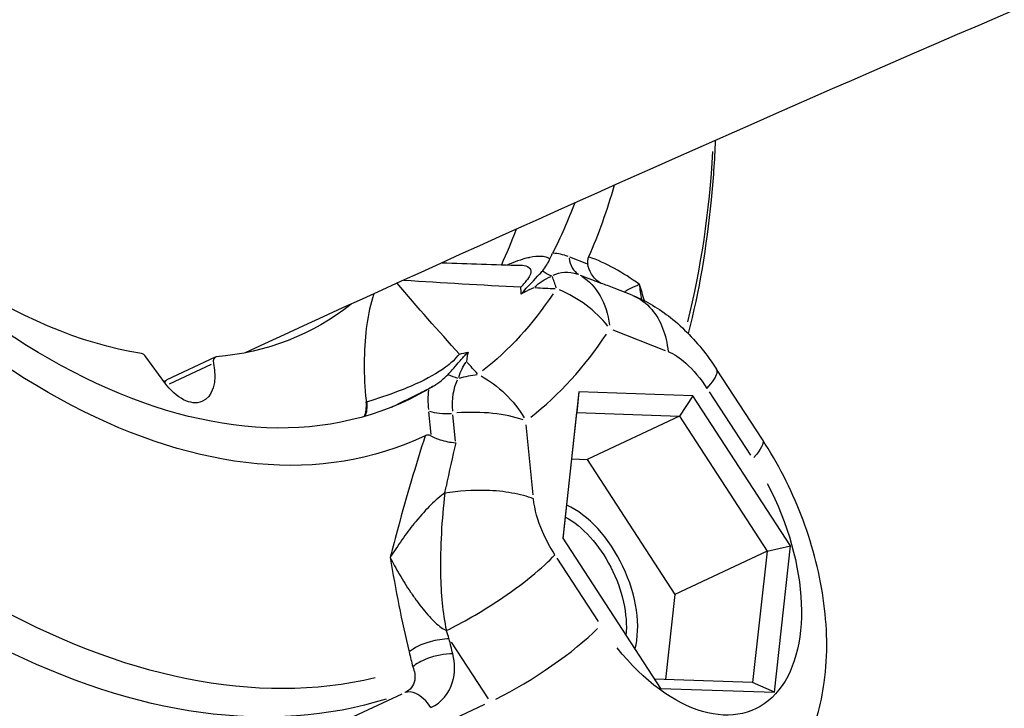
# Model space of a CAD drawing. Units: millimetres. Extents: x 33940 to 63640, y -4121 to 16879.
# Drawn here: x 39470 to 39532, y 1945 to 1988 of the extents above; entities that cross this region are included whole.
import ezdxf

# ---------------------------------------------------------------- set-up
doc = ezdxf.new("R2010")
doc.units = ezdxf.units.MM
doc.header["$LTSCALE"] = 15
doc.layers.add('P001', color=131, linetype='Continuous')

msp = doc.modelspace()

# ---------------------------------------------------------------- linework, layer by layer
at = {"layer": 'P001', "extrusion": (0, 1, 0)}
for p, q in [((39505.744, 1972.456), (39504.693, 1972.869)), ((39505.342, 1971.744), (39506.569, 1971.262)), ((39508.579, 1970.495), (39507.442, 1970.941)), ((39507.372, 1968.337), (39510.627, 1967.058)), ((39479.45, 1965.047), (39478.276, 1966.655)), ((39482.596, 1966.644), (39479.573, 1965.225)), ((39482.339, 1966.182), (39479.719, 1964.953)), ((39498.223, 1966.326), (39498.224, 1966.326)), ((39516.69, 1961.505), (39513.835, 1965.892)), ((39505.252, 1964.478), (39504.242, 1955.36)), ((39505.252, 1964.478), (39505.133, 1963.182)), ((39512.354, 1964.238), (39505.252, 1964.478)), ((39512.354, 1964.238), (39511.514, 1962.966)), ((39518.446, 1954.879), (39512.354, 1964.238)), ((39513.373, 1964.476), (39515.943, 1960.528)), ((39491.988, 1963.932), (39491.998, 1963.827)), ((39491.992, 1963.928), (39492.052, 1963.857)), ((39492.052, 1963.852), (39492.001, 1963.828)), ((39495.888, 1963.228), (39496.026, 1961.812)), ((39497.568, 1961.403), (39497.407, 1963.055)), ((39504.263, 1955.327), (39505.133, 1963.182)), ((39505.133, 1963.182), (39511.514, 1962.966)), ((39511.514, 1962.966), (39505.763, 1960.266)), ((39511.514, 1962.966), (39516.988, 1954.557)), ((39502.401, 1958.053), (39501.975, 1962.426)), ((39495.672, 1961.724), (39495.672, 1961.724)), ((39504.814, 1960.299), (39505.763, 1960.266)), ((39495.173, 1960.139), (39495.173, 1960.139)), ((39505.763, 1960.266), (39511.237, 1951.858)), ((39494.79, 1958.87), (39494.79, 1958.87)), ((39497.064, 1958.985), (39497.064, 1958.985)), ((39496.471, 1957.845), (39496.471, 1957.845)), ((39498.171, 1958.311), (39498.17, 1958.311)), ((39499.102, 1958.342), (39499.102, 1958.342)), ((39504.242, 1955.36), (39510.334, 1946.001)), ((39516.988, 1954.557), (39518.446, 1954.879)), ((39517.436, 1945.76), (39518.446, 1954.879)), ((39516.988, 1954.557), (39511.237, 1951.858)), ((39516.988, 1954.557), (39516.08, 1946.364)), ((39506.472, 1950.163), (39503.902, 1954.111)), ((39511.237, 1951.858), (39510.649, 1946.548)), ((39497.293, 1948.892), (39499.593, 1945.359)), ((39516.08, 1946.364), (39509.963, 1946.571)), ((39517.436, 1945.76), (39516.08, 1946.364)), ((39494.21, 1945.646), (39490.607, 1943.954)), ((39510.334, 1946.001), (39517.436, 1945.76)), ((39499.371, 1944.998), (39493.067, 1942.039))]:
    msp.add_line(p, q, dxfattribs=at)
at = {"layer": 'P001', "extrusion": (1.22465e-16, 6.16298e-33, -1)}
msp.add_ellipse((39472.617, 2010.547), major_axis=(-21.886, 46.618), ratio=0.580211, start_param=3.089537, end_param=4.448129, dxfattribs=at)
at = {"layer": 'P001', "extrusion": (1.22465e-16, 2.46519e-32, -1)}
for centre, major_axis, start_param, end_param in [((39472.617, 2010.547), (-22.939, 48.863), 3.137323, 4.449468), ((39473.572, 2010.995), (-22.228, 47.348), 2.804132, 3.008314)]:
    msp.add_ellipse(centre, major_axis=major_axis, ratio=0.580211, start_param=start_param, end_param=end_param, dxfattribs=at)
at = {"layer": 'P001', "extrusion": (1.22465e-16, 1.84889e-32, -1)}
for centre, major_axis, start_param, end_param in [((39468.931, 2008.816), (-19.123, 40.735), 3.519169, 4.297091), ((39472.617, 2010.547), (-21.886, 46.618), 2.626078, 2.722909), ((39480.54, 1966.609), (-1.275, 2.716), 1.96422, 4.389993)]:
    msp.add_ellipse(centre, major_axis=major_axis, ratio=0.580211, start_param=start_param, end_param=end_param, dxfattribs=at)
at = {"layer": 'P001', "extrusion": (1.22465e-16, 3.69779e-32, -1)}
msp.add_ellipse((39468.576, 2008.65), major_axis=(-28.382, 60.456), ratio=0.580211, start_param=2.321398, end_param=2.52508, dxfattribs=at)
at = {"layer": 'P001', "extrusion": (1.22465e-16, -2.46519e-32, -1)}
for centre, major_axis, start_param, end_param in [((39472.617, 2010.547), (-22.939, 48.863), 2.551688, 2.67515), ((39468.931, 2008.816), (-19.123, 40.735), 3.006748, 3.353488), ((39511.35, 1955.126), (-4.887, 10.41), 1.492747, 4.32018)]:
    msp.add_ellipse(centre, major_axis=major_axis, ratio=0.580211, start_param=start_param, end_param=end_param, dxfattribs=at)
at = {"layer": 'P001', "extrusion": (1.22465e-16, 1.41748e-31, -1)}
msp.add_ellipse((39468.931, 2008.816), major_axis=(-21.886, 46.618), ratio=0.580211, start_param=2.623418, end_param=2.69045, dxfattribs=at)
at = {"layer": 'P001', "extrusion": (1.22465e-16, -6.16298e-33, -1)}
msp.add_ellipse((39468.576, 2008.65), major_axis=(-28.382, 60.456), ratio=0.580211, start_param=3.261761, end_param=4.392007, dxfattribs=at)
at = {"layer": 'P001'}
for centre, major_axis, ratio, start_param, end_param in [((39505.163, 1967.456), (-2.565, 5.464), 0.580211, -0.537222, -0.302381), ((39506.109, 1973.584), (0.731, 1.861), 0.694238, 2.246752, 3.016214), ((39503.698, 1973.072), (-1.21, 1.181), 0.741088, 1.729749, 2.09146), ((39503.004, 1967.58), (-0.058, 4.725), 0.263507, -0.779378, -0.531058), ((39570.289, 2155.827), (313.588, 38.021), 0.578864, 4.425075, 4.429144), ((39502.767, 1966.331), (-5.045, 3.248), 0.765421, 4.300623, 4.940721), ((39474.645, 2011.499), (-23.893, 50.893), 0.580211, 3.274871, 3.479053), ((39478.095, 1966.394), (-0.212, 0.453), 0.580211, -1.248401, -0.377577), ((39482.808, 1966.191), (-0.212, 0.453), 0.580211, -0.211895, 1.177372), ((39499.924, 1961.718), (-2.565, 5.464), 0.580211, 0.773095, 1.007505), ((39490.659, 1964.353), (-0.85, 1.81), 0.580211, 3.599902, 4.16212), ((39497.355, 1963.998), (1.991, 0.194), 0.425898, 3.880505, 4.649967), ((39497.528, 1960.593), (5.972, 0.581), 0.425898, 0.738912, 1.508375), ((39504.862, 1952.08), (-2.55, 5.431), 0.580211, 3.74286, 5.693692), ((39502.191, 1947.867), (5.029, 3.273), 0.189745, 4.158697, 5.572414)]:
    msp.add_ellipse(centre, major_axis=major_axis, ratio=ratio, start_param=start_param, end_param=end_param, dxfattribs=at)
at = {"layer": 'P001', "extrusion": (1.22465e-16, 3.08149e-32, -1)}
msp.add_ellipse((39505.67, 1967.694), major_axis=(-1.924, 4.098), ratio=0.580211, start_param=-0.04524, end_param=0.518926, dxfattribs=at)
at = {"layer": 'P001', "extrusion": (1.22465e-16, -1.2326e-32, -1)}
msp.add_ellipse((39557.226, 1942.247), major_axis=(-55.227, 28.095), ratio=0.194829, start_param=0.068837, end_param=0.1548, dxfattribs=at)
at = {"layer": 'P001', "extrusion": (1.22465e-16, 0, -1)}
for centre, major_axis, ratio, start_param, end_param in [((39502.767, 1966.331), (2.194, 5.584), 0.694238, 0.125378, 0.894841), ((39504.494, 1951.907), (-2.337, 4.979), 0.580211, 0.658453, 2.365852), ((39467.221, 2008.014), (-28.897, 61.554), 0.580211, 3.219809, 3.782515)]:
    msp.add_ellipse(centre, major_axis=major_axis, ratio=ratio, start_param=start_param, end_param=end_param, dxfattribs=at)
at = {"layer": 'P001', "extrusion": (1.22465e-16, 4.93038e-32, -1)}
msp.add_ellipse((39521.608, 1900.82), major_axis=(-22.779, 65.965), ratio=0.125757, start_param=-0.16802, end_param=-0.08325, dxfattribs=at)
at = {"layer": 'P001', "extrusion": (1.22465e-16, 3.38964e-32, -1)}
msp.add_ellipse((39635.469, 2226.811), major_axis=(43.797, 312.302), ratio=0.661447, start_param=3.635728, end_param=3.639804, dxfattribs=at)
at = {"layer": 'P001', "extrusion": (1.22465e-16, -4.93038e-32, -1)}
for centre, major_axis, ratio, start_param, end_param in [((39497.714, 1966.52), (-1.561, 0.753), 0.654906, 4.409756, 4.771907), ((39497.528, 1960.593), (-3.617, 4.787), 0.808419, 1.064248, 1.704346), ((39511.662, 1958.232), (5.029, 3.273), 0.189745, 0.031612, 0.60062)]:
    msp.add_ellipse(centre, major_axis=major_axis, ratio=ratio, start_param=start_param, end_param=end_param, dxfattribs=at)
at = {"layer": 'P001', "extrusion": (1.22465e-16, -1.84889e-32, -1)}
for centre, major_axis, ratio, start_param, end_param in [((39500.431, 1961.956), (-1.924, 4.098), 0.580211, -0.989199, -0.425282), ((39497.737, 1961.811), (4.207, 2.635), 0.644018, -1.172559, -0.924357)]:
    msp.add_ellipse(centre, major_axis=major_axis, ratio=ratio, start_param=start_param, end_param=end_param, dxfattribs=at)
at = {"layer": 'P001', "extrusion": (1.22465e-16, 2.61926e-32, -1)}
msp.add_ellipse((39521.948, 1926.699), major_axis=(2.922, 75.58), ratio=0.379232, start_param=-1.155787, end_param=-1.150321, dxfattribs=at)
at = {"layer": 'P001', "extrusion": (1.22465e-16, 1.30963e-32, -1)}
msp.add_ellipse((39531.858, 1981.355), major_axis=(-3.989, 70.473), ratio=0.571711, start_param=4.269846, end_param=4.27733, dxfattribs=at)
at = {"layer": 'P001'}
for points, knots in [([(39873.586, 2098.821), (39843.945, 2092.237), (39814.402, 2084.912), (39755.465, 2068.768), (39726.073, 2059.944), (39667.574, 2040.829), (39638.468, 2030.538), (39580.674, 2008.538), (39551.986, 1996.833), (39510.431, 1978.728), (39497.419, 1972.892), (39484.447, 1966.908)], [4.885209, 4.885209, 4.885209, 4.885209, 4.9244155, 4.9244155, 4.9637388, 4.9637388, 5.0030591, 5.0030591, 5.0422562, 5.0422562, 5.0602029, 5.0602029, 5.0602029, 5.0602029]), ([(39513.751, 1980.144), (39513.699, 1978.886), (39513.614, 1977.648), (39513.211, 1973.521), (39512.734, 1970.736), (39512.066, 1968.109)], [3.6069735, 3.6069735, 3.6069735, 3.6069735, 3.6731898, 3.6731898, 3.8315459, 3.8315459, 3.8315459, 3.8315459]), ([(39503.424, 1972.769), (39503.342, 1972.826), (39503.239, 1972.867), (39503.119, 1972.891), (39503.056, 1972.903), (39502.987, 1972.911), (39502.914, 1972.914), (39502.702, 1972.922), (39502.457, 1972.897), (39502.192, 1972.847), (39502.171, 1972.843), (39501.94, 1972.809), (39501.428, 1972.632), (39501.253, 1972.571), (39501.044, 1972.492), (39500.798, 1972.388)], [0.0000094, 0.0000094, 0.0000094, 0.0000094, 0.163671, 0.163671, 0.163671, 0.25, 0.25, 0.25, 0.5, 0.5, 0.5, 0.8273579, 0.8273579, 0.8273579, 0.9394388, 0.9394388, 0.9394388, 0.9394388]), ([(39502.997, 1972.023), (39503.096, 1972.144), (39503.183, 1972.269), (39503.321, 1972.503), (39503.383, 1972.625), (39503.44, 1972.758)], [-0.1581839, -0.1581839, -0.1581839, -0.1581839, -0.0738216, -0.0738216, 0, 0, 0, 0]), ([(39505.856, 1972.889), (39505.827, 1972.823), (39505.804, 1972.748), (39505.786, 1972.593), (39505.787, 1972.516), (39505.802, 1972.433)], [0, 0, 0, 0, 0.03152931, 0.03152931, 0.05826979, 0.05826979, 0.05826979, 0.05826979]), ([(39501.655, 1972.365), (39501.719, 1972.364), (39501.779, 1972.359), (39501.833, 1972.35), (39502.185, 1972.296), (39502.334, 1972.1), (39502.232, 1971.805), (39502.199, 1971.709), (39502.139, 1971.603), (39502.056, 1971.487)], [0.475837, 0.475837, 0.475837, 0.475837, 0.5309821, 0.5309821, 0.5309821, 0.8849701, 0.8849701, 0.8849701, 1, 1, 1, 1]), ([(39501.655, 1970.569), (39502.097, 1971.098), (39502.493, 1971.466), (39502.803, 1971.803), (39502.871, 1971.877), (39502.936, 1971.949), (39502.997, 1972.023)], [0.0000001, 0.0000001, 0.0000001, 0.0000001, 0.8198851, 0.8198851, 0.8198851, 1, 1, 1, 1]), ([(39506.637, 1971.235), (39506.635, 1971.236), (39506.634, 1971.237), (39506.515, 1971.299), (39506.403, 1971.38), (39506.2, 1971.575), (39506.108, 1971.688), (39505.906, 1972.023), (39505.838, 1972.238), (39505.802, 1972.433)], [-0.0006606, -0.0006606, -0.0006606, -0.0006606, 0, 0, 0.0500514, 0.0500514, 0.1002205, 0.1002205, 0.1828727, 0.1828727, 0.1828727, 0.1828727]), ([(39501.633, 1971.014), (39501.638, 1971.013), (39501.685, 1971.062), (39501.773, 1971.153), (39501.806, 1971.188), (39501.838, 1971.222), (39501.868, 1971.255), (39501.94, 1971.336), (39502.002, 1971.412), (39502.056, 1971.487)], [0.0000521, 0.0000521, 0.0000521, 0.0000521, 0.2857143, 0.2857143, 0.2857143, 0.5, 0.5, 0.5, 1, 1, 1, 1]), ([(39502.462, 1970.973), (39502.457, 1970.968), (39502.383, 1970.939), (39502.252, 1970.878), (39502.182, 1970.845), (39502.113, 1970.812), (39502.047, 1970.779), (39501.908, 1970.71), (39501.777, 1970.64), (39501.655, 1970.569)], [-1, -1, -1, -1, -0.75, -0.75, -0.75, -0.5, -0.5, -0.5, 0, 0, 0, 0]), ([(39509.032, 1971.162), (39509.03, 1971.162), (39509.029, 1971.161), (39509.028, 1971.161), (39508.947, 1971.127), (39508.871, 1971.094), (39508.798, 1971.063), (39508.726, 1971.032), (39508.658, 1971.002), (39508.595, 1970.973), (39508.532, 1970.944), (39508.474, 1970.917), (39508.421, 1970.891), (39508.368, 1970.865), (39508.322, 1970.84), (39508.281, 1970.817), (39508.2, 1970.771), (39508.144, 1970.73), (39508.123, 1970.696), (39508.119, 1970.689), (39508.116, 1970.683), (39508.115, 1970.677)], [0, 0, 0, 0, 0.0018643, 0.0018643, 0.0018643, 0.1162942, 0.1162942, 0.1162942, 0.2307242, 0.2307242, 0.2307242, 0.3451541, 0.3451541, 0.3451541, 0.4595841, 0.4595841, 0.4595841, 0.688444, 0.688444, 0.688444, 0.734333, 0.734333, 0.734333, 0.734333]), ([(39492.483, 1970.594), (39492.449, 1970.498), (39492.418, 1970.402), (39492.212, 1969.727), (39492.086, 1969.088), (39491.832, 1967.057), (39491.837, 1965.489), (39491.988, 1963.932)], [-0.8106135, -0.8106135, -0.8106135, -0.8106135, -0.7684536, -0.7684536, -0.5187496, -0.5187496, -0.000001, -0.000001, -0.000001, -0.000001]), ([(39508.579, 1970.494), (39509.037, 1970.314), (39509.787, 1969.771), (39510.529, 1968.502), (39510.757, 1967.512), (39510.808, 1966.987)], [0.0809045, 0.0809045, 0.0809045, 0.0809045, 0.4285714, 0.7142857, 1, 1, 1, 1]), ([(39508.624, 1970.476), (39509.466, 1970.139), (39510.255, 1969.661), (39511.775, 1968.459), (39512.507, 1967.697), (39513.39, 1966.546), (39513.618, 1966.223), (39513.833, 1965.892)], [0.0053799, 0.0053799, 0.0053799, 0.0053799, 0.2870828, 0.2870828, 0.6096518, 0.6096518, 0.7290773, 0.7290773, 0.7290773, 0.7290773]), ([(39475.465, 1936.851), (39472.159, 1935.614), (39468.557, 1935.093), (39461.069, 1935.477), (39457.183, 1936.378), (39449.365, 1939.483), (39445.431, 1941.686), (39437.729, 1947.237), (39433.962, 1950.585), (39426.81, 1958.212), (39423.426, 1962.491), (39420.334, 1967.104)], [4.493446, 4.493446, 4.493446, 4.493446, 4.746715, 4.746715, 4.999985, 4.999985, 5.253254, 5.253254, 5.506524, 5.506524, 5.759793, 5.759793, 5.759793, 5.759793]), ([(39497.097, 1965.561), (39497.165, 1965.633), (39497.258, 1965.732), (39497.496, 1966), (39497.62, 1966.145), (39497.819, 1966.376), (39497.896, 1966.464), (39498.038, 1966.625), (39498.103, 1966.697), (39498.23, 1966.834), (39498.291, 1966.898), (39498.358, 1966.96)], [0.000054, 0.000054, 0.000054, 0.000054, 0.0439032, 0.0439032, 0.0973642, 0.0973642, 0.1326209, 0.1326209, 0.1638462, 0.1638462, 0.1938176, 0.1938176, 0.1938176, 0.1938176]), ([(39498.358, 1966.96), (39498.329, 1966.862), (39498.304, 1966.763), (39498.286, 1966.66), (39498.277, 1966.611), (39498.27, 1966.56), (39498.263, 1966.509), (39498.252, 1966.413), (39498.252, 1966.362), (39498.248, 1966.357)], [-0.9999673, -0.9999673, -0.9999673, -0.9999673, -0.5, -0.5, -0.5, -0.25, -0.25, -0.25, 0, 0, 0, 0]), ([(39510.808, 1966.987), (39511.176, 1966.842), (39512.052, 1966.246), (39512.838, 1965.298), (39513.23, 1964.696)], [0, 0, 0, 0, 0.1646027, 0.384073, 0.384073, 0.384073, 0.384073]), ([(39497.381, 1966.368), (39497.251, 1966.25), (39497.105, 1966.131), (39496.943, 1966.012), (39496.443, 1965.647), (39495.788, 1965.286), (39495.098, 1964.97), (39494.752, 1964.812), (39494.398, 1964.666), (39494.049, 1964.531), (39493.352, 1964.261), (39492.675, 1964.036), (39492.055, 1963.853)], [0, 0, 0, 0, 0.1148619, 0.1148619, 0.1148619, 0.4689172, 0.4689172, 0.4689172, 0.6459448, 0.6459448, 0.6459448, 0.9999999, 0.9999999, 0.9999999, 0.9999999]), ([(39513.23, 1964.696), (39513.593, 1965.093), (39513.809, 1965.421), (39513.86, 1965.65), (39513.882, 1965.75), (39513.873, 1965.83), (39513.833, 1965.891)], [0, 0, 0, 0, 0.2857143, 0.2857143, 0.2857143, 0.40992, 0.40992, 0.40992, 0.40992]), ([(39496.225, 1964.855), (39496.382, 1964.949), (39496.546, 1965.071), (39496.832, 1965.308), (39496.973, 1965.435), (39497.097, 1965.561)], [-0.1630003, -0.1630003, -0.1630003, -0.1630003, -0.0791765, -0.0791765, -0.0002982, -0.0002982, -0.0002982, -0.0002982]), ([(39493.574, 1963.525), (39493.728, 1963.6), (39493.883, 1963.675), (39494.041, 1963.752), (39494.481, 1963.966), (39494.936, 1964.191), (39495.388, 1964.421), (39495.652, 1964.555), (39495.916, 1964.692), (39496.176, 1964.829)], [0.4584136, 0.4584136, 0.4584136, 0.4584136, 0.5578904, 0.5578904, 0.5578904, 0.8368356, 0.8368356, 0.8368356, 1, 1, 1, 1]), ([(39496.033, 1961.733), (39495.973, 1961.766), (39495.915, 1961.781), (39495.794, 1961.784), (39495.733, 1961.767), (39495.678, 1961.741)], [0.00001206, 0.00001206, 0.00001206, 0.00001206, 0.02674088, 0.02674088, 0.05826122, 0.05826122, 0.05826122, 0.05826122]), ([(39496.033, 1961.733), (39496.176, 1961.655), (39496.364, 1961.573), (39496.757, 1961.446), (39496.914, 1961.404), (39497.238, 1961.341), (39497.404, 1961.319), (39497.572, 1961.312), (39497.574, 1961.311), (39497.577, 1961.311)], [0.0000261, 0.0000261, 0.0000261, 0.0000261, 0.0632755, 0.0632755, 0.1016692, 0.1016692, 0.139973, 0.139973, 0.1404787, 0.1404787, 0.1404787, 0.1404787]), ([(39514.363, 1937.208), (39515.451, 1937.719), (39516.438, 1938.433), (39518.143, 1940.167), (39518.831, 1941.2), (39519.979, 1943.598), (39520.352, 1944.984), (39520.78, 1948.118), (39520.734, 1949.877), (39520.221, 1953.376), (39519.75, 1955.116), (39518.461, 1958.442), (39517.65, 1960.031), (39516.69, 1961.505)], [1.836731, 1.836731, 1.836731, 1.836731, 2.048676, 2.048676, 2.2796, 2.2796, 2.56733, 2.56733, 2.927226, 2.927226, 3.288412, 3.288412, 3.642657, 3.642657, 3.642657, 3.642657]), ([(39496.893, 1958.166), (39496.619, 1957.979), (39496.327, 1957.737), (39496.023, 1957.434), (39495.748, 1957.161), (39495.435, 1956.816), (39495.093, 1956.4), (39495.057, 1956.356), (39495.02, 1956.311), (39494.984, 1956.267), (39494.724, 1955.945), (39494.469, 1955.611), (39494.225, 1955.262), (39493.966, 1954.891), (39493.719, 1954.524), (39493.498, 1954.158)], [-1, -1, -1, -1, -0.75, -0.75, -0.75, -0.5, -0.5, -0.5, -0.469554, -0.469554, -0.469554, -0.25, -0.25, -0.25, 0, 0, 0, 0]), ([(39496.893, 1958.166), (39496.711, 1956.534), (39496.598, 1954.795), (39496.628, 1953.143), (39496.65, 1951.905), (39496.753, 1950.716), (39496.993, 1949.611)], [0.0000031, 0.0000031, 0.0000031, 0.0000031, 0.5714286, 0.5714286, 0.5714286, 0.9999998, 0.9999998, 0.9999998, 0.9999998]), ([(39502.424, 1957.81), (39502.034, 1957.963), (39501.581, 1958.087), (39501.083, 1958.176), (39500.586, 1958.265), (39500.045, 1958.319), (39499.483, 1958.336), (39498.639, 1958.362), (39497.748, 1958.303), (39496.893, 1958.166)], [0, 0, 0, 0, 0.285714, 0.285714, 0.285714, 0.571429, 0.571429, 0.571429, 1, 1, 1, 1]), ([(39503.759, 1954.33), (39503.465, 1954.782), (39502.856, 1955.915), (39502.488, 1957.151), (39502.424, 1957.81)], [0.0000001, 0.0000001, 0.0000001, 0.0000001, 0.1645881, 0.3840388, 0.3840388, 0.3840388, 0.3840388]), ([(39493.498, 1954.158), (39493.499, 1954.155), (39493.5, 1954.152), (39493.502, 1954.15), (39493.665, 1953.819), (39493.857, 1953.465), (39494.07, 1953.102), (39494.283, 1952.738), (39494.518, 1952.366), (39494.766, 1951.999), (39494.891, 1951.816), (39495.019, 1951.634), (39495.149, 1951.457), (39495.279, 1951.28), (39495.411, 1951.108), (39495.542, 1950.946), (39495.674, 1950.783), (39495.805, 1950.629), (39495.934, 1950.487), (39496.064, 1950.344), (39496.192, 1950.213), (39496.316, 1950.097), (39496.564, 1949.866), (39496.794, 1949.697), (39496.993, 1949.611)], [0, 0, 0, 0, 0.0016276, 0.0016276, 0.0016276, 0.2013021, 0.2013021, 0.2013021, 0.4009766, 0.4009766, 0.4009766, 0.5008138, 0.5008138, 0.5008138, 0.600651, 0.600651, 0.600651, 0.7004883, 0.7004883, 0.7004883, 0.8003255, 0.8003255, 0.8003255, 0.9999986, 0.9999986, 0.9999986, 0.9999986]), ([(39496.993, 1949.611), (39497.983, 1950.085), (39499.922, 1951.206), (39502.381, 1953.004), (39503.396, 1953.933), (39503.759, 1954.33)], [0, 0, 0, 0, 0.428571, 0.714286, 1, 1, 1, 1]), ([(39497.166, 1949.088), (39496.798, 1949.084), (39496.374, 1949.021), (39495.976, 1948.908), (39495.446, 1948.758), (39494.961, 1948.522), (39494.678, 1948.273)], [-1, -1, -1, -1, -0.571429, -0.571429, -0.571429, 0, 0, 0, 0]), ([(39497.389, 1948.164), (39496.898, 1948.16), (39495.868, 1947.959), (39495.112, 1947.536), (39494.9, 1947.349)], [0, 0, 0, 0, 0.571429, 1, 1, 1, 1]), ([(39496.033, 1944.81), (39496.698, 1945.122), (39497.541, 1946.144), (39497.536, 1947.561), (39497.389, 1948.164)], [-0.4735367, -0.4735367, -0.4735367, -0.4735367, -0.2029443, 0, 0, 0, 0]), ([(39494.9, 1947.349), (39495.022, 1947.064), (39495.065, 1946.776), (39495.02, 1946.52), (39494.96, 1946.179), (39494.743, 1945.896), (39494.41, 1945.74)], [0, 0, 0, 0, 0.428571, 0.428571, 0.428571, 1, 1, 1, 1]), ([(39496.033, 1944.81), (39495.77, 1945.214), (39495.431, 1945.531), (39495.101, 1945.682), (39494.853, 1945.795), (39494.611, 1945.815), (39494.41, 1945.74)], [-1, -1, -1, -1, -0.428571, -0.428571, -0.428571, 0, 0, 0, 0])]:
    msp.add_open_spline(points, degree=3, knots=knots, dxfattribs=at)
for points in [[(39503.44, 1972.758), (39503.489, 1972.872), (39503.544, 1972.991), (39503.609, 1973.118)], [(39509.032, 1971.162), (39508.002, 1971.918), (39506.947, 1972.503), (39505.856, 1972.889)], [(39496.723, 1972.522), (39498.362, 1972.461), (39500.007, 1972.409), (39501.655, 1972.363)], [(39501.647, 1972.366), (39501.647, 1972.366), (39501.647, 1972.366), (39501.647, 1972.366)], [(39494.352, 1971.445), (39496.759, 1971.279), (39499.188, 1971.137), (39501.633, 1971.014)], [(39497.814, 1966.831), (39496.494, 1968.278), (39495.193, 1969.748), (39493.922, 1971.25)], [(39501.655, 1970.569), (39501.653, 1970.72), (39501.646, 1970.869), (39501.633, 1971.014)], [(39507.442, 1970.942), (39507.175, 1971.046), (39506.906, 1971.144), (39506.637, 1971.235)], [(39509.336, 1970.153), (39509.236, 1970.492), (39509.135, 1970.829), (39509.032, 1971.162)], [(39509.184, 1970.228), (39509.118, 1970.563), (39509.068, 1970.875), (39509.032, 1971.162)], [(39497.381, 1966.368), (39497.546, 1966.517), (39497.691, 1966.673), (39497.814, 1966.831)], [(39497.814, 1966.831), (39497.991, 1966.867), (39498.171, 1966.909), (39498.358, 1966.96)], [(39513.833, 1965.891), (39513.833, 1965.892), (39513.833, 1965.892), (39513.833, 1965.892)], [(39479.395, 1965.121), (39479.446, 1965.156), (39479.499, 1965.187), (39479.555, 1965.214)], [(39479.457, 1965.037), (39479.473, 1965.125), (39479.514, 1965.193), (39479.574, 1965.223)], [(39496.225, 1964.855), (39496.106, 1964.784), (39495.989, 1964.716), (39495.881, 1964.652)], [(39491.932, 1962.961), (39492.043, 1963.197), (39492.089, 1963.508), (39492.055, 1963.853)], [(39495.678, 1961.741), (39495.08, 1959.89), (39494.514, 1957.982), (39493.988, 1956.033)], [(39497.577, 1961.311), (39497.371, 1960.412), (39497.172, 1959.502), (39496.979, 1958.583)], [(39493.988, 1956.033), (39493.82, 1955.412), (39493.657, 1954.787), (39493.498, 1954.158)], [(39493.498, 1954.158), (39493.819, 1952.145), (39494.219, 1950.183), (39494.678, 1948.273)], [(39497.389, 1948.164), (39497.315, 1948.472), (39497.24, 1948.78), (39497.166, 1949.088)], [(39494.678, 1948.273), (39494.752, 1947.965), (39494.826, 1947.657), (39494.9, 1947.349)]]:
    msp.add_open_spline(points, degree=3, dxfattribs=at)

doc.saveas('drawing.dxf')
